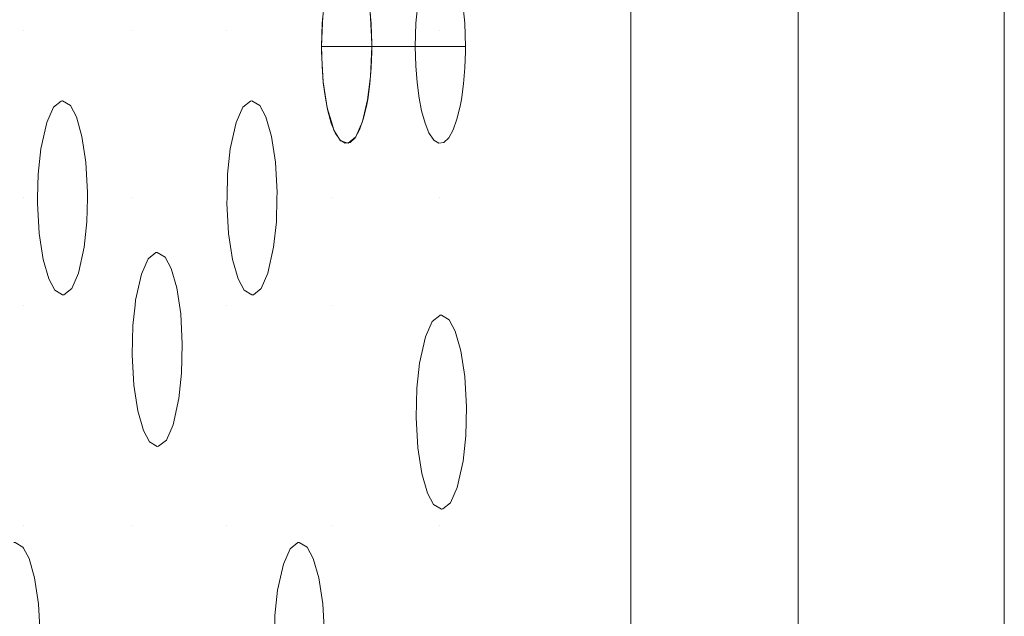
# Model space of a CAD drawing. Units: millimetres. Extents: x -1311 to 1499, y -2499 to 2522.
# Drawn here: x 842 to 873, y 698 to 717 of the extents above; entities that cross this region are included whole.
import ezdxf

# ---------------------------------------------------------------- set-up
doc = ezdxf.new("R2010")
doc.units = ezdxf.units.MM
doc.header["$LTSCALE"] = 25.4
doc.layers.add('Geen', color=7, linetype='Continuous', lineweight=9)

# ---------------------------------------------------------------- blocks, each defined once
blk = doc.blocks.new('Groep-1')
at = {"layer": 'Geen', "color": 7, "linetype": 'Continuous', "lineweight": 5}
for points, invisible_edges in [([(817.968, 433.421, 623), (817.968, 1021.421, 623), (771.139, 728.363, 623), (770.729, 724.006, 623)], 10), ([(772.401, 489.718, 1047.108), (772.401, 965.124, 1047.108), (767.225, 903.022, 1027.79), (767.225, 551.82, 1027.79)], 10), ([(773.004, 489.694, 1048.442), (772.409, 965.124, 1047.137), (772.401, 965.124, 1047.108)], 9), ([(772.401, 965.124, 1047.108), (772.401, 489.718, 1047.108), (773.004, 489.694, 1048.442)], 8), ([(773.004, 489.694, 1048.442), (773.006, 965.148, 1048.441), (772.409, 965.124, 1047.137)], 9), ([(773.302, 965.159, 1049.087), (773.006, 965.148, 1048.441), (773.004, 489.694, 1048.442)], 10), ([(773.004, 489.694, 1048.442), (773.281, 489.683, 1049.055), (773.302, 965.159, 1049.087)], 10), ([(773.281, 489.683, 1049.055), (774.111, 489.663, 1049.947), (773.302, 965.159, 1049.087)], 10), ([(774.111, 489.663, 1049.947), (774.112, 965.178, 1049.946), (773.302, 965.159, 1049.087)], 9), ([(774.773, 965.194, 1050.648), (774.111, 489.663, 1049.947), (774.743, 489.648, 1050.624)], 9), ([(774.773, 965.194, 1050.648), (774.112, 965.178, 1049.946), (774.111, 489.663, 1049.947)], 10), ([(774.743, 489.648, 1050.624), (775.592, 965.209, 1051.082), (774.773, 965.194, 1050.648)], 9), ([(774.743, 489.648, 1050.624), (775.592, 489.633, 1051.082), (775.592, 965.209, 1051.082)], 10), ([(776.668, 965.229, 1051.654), (775.592, 489.633, 1051.082), (776.632, 489.613, 1051.642)], 9), ([(776.668, 965.229, 1051.654), (775.592, 965.209, 1051.082), (775.592, 489.633, 1051.082)], 10), ([(776.632, 489.613, 1051.642), (777.332, 965.24, 1051.763), (776.668, 965.229, 1051.654)], 9), ([(776.632, 489.613, 1051.642), (777.332, 489.602, 1051.761), (777.332, 965.24, 1051.763)], 10), ([(778.776, 965.264, 1052), (777.332, 965.24, 1051.763), (777.332, 489.602, 1051.761)], 10), ([(777.332, 489.602, 1051.761), (778.747, 489.579, 1052), (778.776, 965.264, 1052)], 10), ([(778.747, 489.579, 1052), (778.776, 489.578, 1052), (778.776, 965.264, 1052)], 8), ([(817.968, 433.421, 623), (770.729, 724.006, 623), (769.112, 720.509, 623)], 9), ([(748.803, 719.73, 623), (747.087, 722.62, 623), (117.541, 680.732, 623)], 10), ([(817.968, 433.421, 623), (769.112, 720.509, 623), (766.348, 717.543, 623)], 9), ([(751.758, 716.98, 623), (748.803, 719.73, 623), (117.541, 680.732, 623)], 10), ([(766.348, 717.543, 623), (763.471, 715.836, 623), (817.968, 433.421, 623)], 10), ([(117.541, 680.732, 623), (754.751, 715.514, 623), (751.758, 716.98, 623)], 9), ([(817.968, 433.421, 623), (763.471, 715.836, 623), (759.669, 714.956, 623)], 9), ([(758.671, 714.921, 623), (754.751, 715.514, 623), (117.541, 680.732, 623)], 10), ([(759.669, 714.956, 623), (117.541, 680.732, 623), (117.131, 676.375, 623), (817.968, 433.421, 623)], 13), ([(117.541, 680.732, 623), (759.669, 714.956, 623), (758.671, 714.921, 623)], 9), ([(748.452, 707.796, 957.729), (747.784, 707.796, 955.238), (747.784, 705.279, 955.238), (748.452, 705.279, 957.729)], 15), ([(751.808, 707.796, 970.254), (748.452, 707.796, 957.729), (748.452, 705.279, 957.729), (751.808, 705.279, 970.254)], 15), ([(754.736, 707.796, 981.182), (751.808, 707.796, 970.254), (751.808, 705.279, 970.254), (754.736, 705.279, 981.182)], 15), ([(754.736, 707.796, 981.182), (754.736, 705.279, 981.182), (757.684, 705.279, 992.184), (757.702, 705.728, 992.25)], 11), ([(759.168, 705.888, 997.72), (759.2, 705.279, 997.841), (761.321, 705.279, 1005.756), (761.321, 707.796, 1005.756)], 14), ([(762.947, 707.593, 1011.826), (762.84, 707.796, 1011.425), (761.321, 707.796, 1005.756), (761.321, 705.279, 1005.756)], 14), ([(763.189, 707.45, 1012.728), (762.947, 707.593, 1011.826), (761.321, 705.279, 1005.756)], 10), ([(767.225, 705.279, 1027.79), (763.472, 707.645, 1013.786), (763.232, 707.454, 1012.889)], 9), ([(767.225, 705.279, 1027.79), (767.225, 707.796, 1027.79), (763.538, 707.796, 1014.032), (763.472, 707.645, 1013.786)], 10), ([(761.321, 705.279, 1005.756), (767.225, 705.279, 1027.79), (763.232, 707.454, 1012.889), (763.189, 707.45, 1012.728)], 11), ([(760.585, 705.511, 991.42), (757.687, 705.511, 992.197), (757.754, 706.188, 992.444), (760.652, 706.188, 991.668)], 5), ([(762.027, 706.188, 996.8), (759.129, 706.188, 997.576), (759.195, 705.511, 997.824), (762.093, 705.511, 997.047)], 5), ([(760.563, 704.793, 991.336), (757.665, 704.793, 992.112), (757.687, 705.511, 992.197), (760.585, 705.511, 991.42)], 4), ([(762.093, 705.511, 997.047), (759.195, 705.511, 997.824), (759.218, 704.793, 997.908), (762.116, 704.793, 997.132)], 1), ([(748.452, 705.279, 957.729), (747.784, 705.279, 955.238), (747.784, 700.105, 955.238), (748.452, 700.105, 957.729)], 15), ([(748.452, 705.279, 957.729), (749.614, 703.103, 962.065), (749.657, 703.107, 962.226)], 9), ([(748.452, 705.279, 957.729), (749.373, 702.913, 961.168), (749.614, 703.103, 962.065)], 9), ([(749.657, 703.107, 962.226), (749.899, 702.965, 963.128), (751.808, 705.279, 970.254), (748.452, 705.279, 957.729)], 14), ([(748.902, 700.845, 959.408), (748.986, 701.626, 959.721), (748.452, 705.279, 957.729), (748.452, 700.105, 957.729)], 14), ([(748.986, 701.626, 959.721), (749.166, 702.436, 960.393), (748.452, 705.279, 957.729)], 10), ([(749.166, 702.436, 960.393), (749.373, 702.913, 961.168), (748.452, 705.279, 957.729)], 10), ([(751.808, 705.279, 970.254), (749.899, 702.965, 963.128), (750.085, 702.613, 963.823)], 9), ([(750.085, 702.613, 963.823), (750.258, 702.009, 964.471), (751.808, 705.279, 970.254)], 10), ([(750.258, 702.009, 964.471), (750.381, 701.209, 964.93), (751.808, 705.279, 970.254)], 10), ([(751.808, 700.105, 970.254), (751.808, 705.279, 970.254), (750.381, 701.209, 964.93), (750.432, 700.272, 965.118)], 11), ([(754.736, 705.279, 981.182), (751.808, 705.279, 970.254), (751.808, 700.105, 970.254), (754.736, 700.105, 981.182)], 15), ([(754.736, 705.279, 981.182), (755.47, 703.103, 983.921), (755.513, 703.107, 984.082)], 9), ([(754.736, 705.279, 981.182), (754.736, 700.105, 981.182), (754.742, 700.105, 981.203), (754.758, 700.845, 981.265)], 11), ([(754.736, 705.279, 981.182), (755.23, 702.913, 983.024), (755.47, 703.103, 983.921)], 9), ([(754.758, 700.845, 981.265), (754.842, 701.626, 981.577), (754.736, 705.279, 981.182)], 10), ([(755.513, 703.107, 984.082), (755.755, 702.965, 984.984), (757.684, 705.279, 992.184), (754.736, 705.279, 981.182)], 14), ([(754.842, 701.626, 981.577), (755.022, 702.436, 982.249), (754.736, 705.279, 981.182)], 10), ([(755.022, 702.436, 982.249), (755.23, 702.913, 983.024), (754.736, 705.279, 981.182)], 10), ([(757.684, 705.279, 992.184), (755.755, 702.965, 984.984), (755.941, 702.613, 985.68)], 9), ([(755.941, 702.613, 985.68), (756.115, 702.009, 986.328), (757.684, 705.279, 992.184)], 10), ([(757.665, 704.793, 992.112), (757.684, 705.279, 992.184), (756.115, 702.009, 986.328)], 10), ([(759.218, 704.793, 997.908), (759.181, 703.859, 997.77), (761.321, 700.105, 1005.756), (761.321, 705.279, 1005.756)], 14), ([(761.321, 705.279, 1005.756), (759.2, 705.279, 997.841), (759.217, 704.96, 997.904)], 9), ([(761.321, 705.279, 1005.756), (759.217, 704.96, 997.904), (759.218, 704.793, 997.908)], 9), ([(767.225, 705.279, 1027.79), (761.321, 705.279, 1005.756), (761.321, 700.105, 1005.756), (767.225, 700.105, 1027.79)], 7), ([(756.115, 702.009, 986.328), (757.666, 704.627, 992.116), (757.665, 704.793, 992.112)], 9), ([(757.665, 704.793, 992.112), (760.563, 704.793, 991.336), (760.578, 704.195, 991.394)], 8), ([(757.665, 704.793, 992.112), (760.578, 704.195, 991.394), (757.68, 704.195, 992.171)], 3), ([(759.217, 704.638, 997.904), (762.115, 704.638, 997.128), (762.116, 704.793, 997.132)], 9), ([(759.217, 704.638, 997.904), (762.116, 704.793, 997.132), (759.218, 704.793, 997.908)], 1), ([(756.115, 702.009, 986.328), (756.238, 701.209, 986.787), (757.715, 703.699, 992.3), (757.666, 704.627, 992.116)], 10), ([(759.199, 704.135, 997.837), (762.097, 704.135, 997.061), (762.115, 704.638, 997.128)], 9), ([(759.199, 704.135, 997.837), (762.115, 704.638, 997.128), (759.217, 704.638, 997.904)], 3), ([(757.68, 704.195, 992.171), (760.578, 704.195, 991.394), (760.618, 703.68, 991.543)], 9), ([(757.68, 704.195, 992.171), (760.618, 703.68, 991.543), (757.72, 703.68, 992.319)], 3), ([(759.158, 703.64, 997.685), (762.056, 703.64, 996.909), (762.097, 704.135, 997.061)], 9), ([(759.158, 703.64, 997.685), (762.097, 704.135, 997.061), (759.199, 704.135, 997.837)], 3), ([(757.839, 702.896, 992.761), (757.715, 703.699, 992.3), (756.238, 701.209, 986.787), (756.288, 700.272, 986.975)], 10), ([(757.72, 703.68, 992.319), (760.618, 703.68, 991.543), (760.682, 703.195, 991.782)], 9), ([(757.72, 703.68, 992.319), (760.682, 703.195, 991.782), (757.784, 703.195, 992.558)], 3), ([(761.321, 700.105, 1005.756), (759.181, 703.859, 997.77), (759.09, 703.14, 997.43)], 9), ([(759.092, 703.154, 997.437), (761.989, 703.154, 996.66), (762.056, 703.64, 996.909)], 9), ([(759.092, 703.154, 997.437), (762.056, 703.64, 996.909), (759.158, 703.64, 997.685)], 3), ([(757.784, 703.195, 992.558), (760.682, 703.195, 991.782), (760.76, 702.796, 992.071)], 9), ([(757.784, 703.195, 992.558), (760.76, 702.796, 992.071), (757.862, 702.796, 992.848)], 3), ([(759.09, 703.14, 997.43), (758.933, 702.469, 996.847), (761.321, 700.105, 1005.756)], 10), ([(759.052, 702.941, 997.289), (761.95, 702.941, 996.513), (761.989, 703.154, 996.66)], 9), ([(759.052, 702.941, 997.289), (761.989, 703.154, 996.66), (759.092, 703.154, 997.437)], 3), ([(756.284, 700.105, 986.961), (758.002, 700.105, 993.371), (758.002, 702.353, 993.371), (757.839, 702.896, 992.761)], 11), ([(756.288, 700.272, 986.975), (756.284, 700.105, 986.961), (757.839, 702.896, 992.761)], 10), ([(757.862, 702.796, 992.848), (760.76, 702.796, 992.071), (760.865, 702.418, 992.464)], 9), ([(757.862, 702.796, 992.848), (760.865, 702.418, 992.464), (757.967, 702.418, 993.24)], 3), ([(758.954, 702.54, 996.923), (761.852, 702.54, 996.146), (761.95, 702.941, 996.513)], 9), ([(758.954, 702.54, 996.923), (761.95, 702.941, 996.513), (759.052, 702.941, 997.289)], 3), ([(757.967, 702.418, 993.24), (760.865, 702.418, 992.464), (760.987, 702.119, 992.921)], 9), ([(757.967, 702.418, 993.24), (760.987, 702.119, 992.921), (758.09, 702.119, 993.697)], 3), ([(758.048, 702.2, 993.543), (758.002, 702.353, 993.371), (758.002, 700.105, 993.371)], 10), ([(758.933, 702.469, 996.847), (758.727, 701.994, 996.075), (761.321, 700.105, 1005.756)], 10), ([(758.835, 702.209, 996.481), (761.733, 702.209, 995.705), (761.852, 702.54, 996.146)], 9), ([(758.835, 702.209, 996.481), (761.852, 702.54, 996.146), (758.954, 702.54, 996.923)], 3), ([(758.25, 701.877, 994.297), (758.048, 702.2, 993.543), (758.002, 700.105, 993.371)], 10), ([(758.09, 702.119, 993.697), (760.987, 702.119, 992.921), (761.137, 701.897, 993.481)], 9), ([(758.09, 702.119, 993.697), (761.137, 701.897, 993.481), (758.24, 701.897, 994.257)], 3), ([(758.7, 701.965, 995.975), (761.598, 701.965, 995.199), (761.733, 702.209, 995.705)], 9), ([(758.7, 701.965, 995.975), (761.733, 702.209, 995.705), (758.835, 702.209, 996.481)], 3), ([(758.002, 700.105, 993.371), (761.321, 700.105, 1005.756), (758.727, 701.994, 996.075), (758.484, 701.799, 995.17)], 11), ([(758.484, 701.799, 995.17), (758.25, 701.877, 994.297), (758.002, 700.105, 993.371)], 10), ([(758.24, 701.897, 994.257), (761.137, 701.897, 993.481), (761.294, 701.799, 994.064)], 9), ([(758.24, 701.897, 994.257), (761.294, 701.799, 994.064), (758.396, 701.799, 994.841)], 3), ([(758.396, 701.799, 994.841), (761.294, 701.799, 994.064), (761.449, 701.824, 994.643)], 9), ([(758.396, 701.799, 994.841), (761.449, 701.824, 994.643), (758.551, 701.824, 995.42)], 3), ([(758.551, 701.824, 995.42), (761.449, 701.824, 994.643), (761.598, 701.965, 995.199)], 9), ([(758.551, 701.824, 995.42), (761.598, 701.965, 995.199), (758.7, 701.965, 995.975)], 3), ([(748.452, 700.105, 957.729), (748.885, 700.105, 959.346), (748.902, 700.845, 959.408)], 9), ([(750.432, 700.272, 965.118), (750.428, 700.105, 965.104), (751.808, 700.105, 970.254)], 10), ([(748.452, 700.105, 957.729), (747.784, 700.105, 955.238), (747.784, 696.793, 955.238), (748.452, 696.793, 957.729)], 15), ([(748.452, 700.105, 957.729), (748.452, 696.793, 957.729), (748.932, 699.005, 959.521), (748.882, 699.942, 959.333)], 11), ([(748.882, 699.942, 959.333), (748.885, 700.105, 959.346), (748.452, 700.105, 957.729)], 10), ([(751.808, 696.793, 970.254), (751.808, 700.105, 970.254), (750.428, 700.105, 965.104), (750.412, 699.369, 965.043)], 11), ([(751.808, 700.105, 970.254), (752.542, 698.417, 972.993), (752.585, 698.421, 973.154)], 9), ([(751.808, 700.105, 970.254), (752.302, 698.227, 972.096), (752.542, 698.417, 972.993)], 9), ([(751.808, 700.105, 970.254), (751.808, 696.793, 970.254), (751.898, 696.793, 970.59), (751.914, 696.94, 970.649)], 11), ([(752.585, 698.421, 973.154), (752.827, 698.278, 974.056), (754.736, 700.105, 981.182), (751.808, 700.105, 970.254)], 14), ([(751.914, 696.94, 970.649), (752.094, 697.75, 971.321), (751.808, 700.105, 970.254)], 10), ([(752.094, 697.75, 971.321), (752.302, 698.227, 972.096), (751.808, 700.105, 970.254)], 10), ([(754.736, 700.105, 981.182), (752.827, 698.278, 974.056), (753.013, 697.926, 974.751)], 9), ([(753.013, 697.926, 974.751), (753.187, 697.322, 975.4), (754.736, 700.105, 981.182)], 10), ([(753.187, 697.322, 975.4), (753.268, 696.793, 975.703), (754.736, 696.793, 981.182), (754.736, 700.105, 981.182)], 14), ([(754.736, 700.105, 981.182), (754.736, 696.793, 981.182), (754.738, 699.942, 981.189)], 11), ([(754.738, 699.942, 981.189), (754.742, 700.105, 981.203), (754.736, 700.105, 981.182)], 10), ([(754.736, 696.793, 981.182), (754.788, 699.005, 981.377), (754.738, 699.942, 981.189)], 9), ([(758.002, 696.793, 993.371), (758.002, 700.105, 993.371), (756.284, 700.105, 986.961), (756.268, 699.369, 986.899)], 11), ([(761.321, 700.105, 1005.756), (758.002, 700.105, 993.371), (758.002, 696.793, 993.371), (761.321, 696.793, 1005.756)], 15), ([(767.225, 700.105, 1027.79), (761.321, 700.105, 1005.756), (761.321, 696.793, 1005.756), (767.225, 696.793, 1027.79)], 7), ([(750.412, 699.369, 965.043), (750.328, 698.588, 964.73), (751.808, 696.793, 970.254)], 10), ([(756.268, 699.369, 986.899), (756.184, 698.588, 986.587), (758.002, 696.793, 993.371)], 10), ([(749.055, 698.206, 959.98), (748.932, 699.005, 959.521), (748.452, 696.793, 957.729)], 10), ([(754.911, 698.206, 981.836), (754.788, 699.005, 981.377), (754.736, 696.793, 981.182)], 10), ([(750.328, 698.588, 964.73), (750.148, 697.779, 964.058), (751.808, 696.793, 970.254)], 10), ([(756.184, 698.588, 986.587), (756.004, 697.779, 985.915), (758.002, 696.793, 993.371)], 10), ([(749.229, 697.602, 960.628), (749.055, 698.206, 959.98), (748.452, 696.793, 957.729)], 10), ([(755.085, 697.602, 982.484), (754.911, 698.206, 981.836), (754.736, 696.793, 981.182)], 10), ([(748.452, 696.793, 957.729), (749.415, 697.25, 961.323), (749.229, 697.602, 960.628)], 9), ([(750.148, 697.779, 964.058), (749.94, 697.301, 963.283), (751.808, 696.793, 970.254)], 10), ([(754.736, 696.793, 981.182), (755.271, 697.25, 983.18), (755.085, 697.602, 982.484)], 9), ([(756.004, 697.779, 985.915), (755.796, 697.301, 985.14), (758.002, 696.793, 993.371)], 10), ([(749.657, 697.107, 962.226), (749.415, 697.25, 961.323), (748.452, 696.793, 957.729)], 10), ([(751.808, 696.793, 970.254), (749.94, 697.301, 963.283), (749.7, 697.111, 962.386)], 9), ([(755.513, 697.107, 984.082), (755.271, 697.25, 983.18), (754.736, 696.793, 981.182)], 10), ([(758.002, 696.793, 993.371), (755.796, 697.301, 985.14), (755.556, 697.111, 984.243)], 9), ([(748.452, 696.793, 957.729), (751.808, 696.793, 970.254), (749.7, 697.111, 962.386), (749.657, 697.107, 962.226)], 11), ([(754.736, 696.793, 981.182), (758.002, 696.793, 993.371), (755.556, 697.111, 984.243), (755.513, 697.107, 984.082)], 11), ([(748.452, 696.793, 957.729), (747.784, 696.793, 955.238), (747.784, 689.965, 955.238), (748.452, 689.965, 957.729)], 15), ([(751.808, 696.793, 970.254), (748.452, 696.793, 957.729), (748.452, 689.965, 957.729), (751.808, 689.965, 970.254)], 15), ([(751.808, 696.793, 970.254), (751.808, 689.965, 970.254), (751.81, 695.256, 970.261)], 11), ([(751.81, 695.256, 970.261), (751.83, 696.159, 970.337), (751.808, 696.793, 970.254)], 10), ([(751.83, 696.159, 970.337), (751.898, 696.793, 970.59), (751.808, 696.793, 970.254)], 10), ([(754.736, 696.793, 981.182), (753.268, 696.793, 975.703), (753.31, 696.523, 975.858)], 9), ([(754.736, 696.793, 981.182), (753.31, 696.523, 975.858), (753.36, 695.586, 976.047)], 9), ([(753.36, 695.586, 976.047), (753.34, 694.683, 975.971), (754.736, 689.965, 981.182), (754.736, 696.793, 981.182)], 14), ([(758.002, 696.793, 993.371), (754.736, 696.793, 981.182), (754.736, 689.965, 981.182), (758.002, 689.965, 993.371)], 15), ([(760.594, 693.315, 1003.046), (760.615, 694.218, 1003.121), (758.002, 696.793, 993.371), (758.002, 689.965, 993.371)], 14), ([(760.615, 694.218, 1003.121), (760.698, 694.999, 1003.434), (758.002, 696.793, 993.371)], 10), ([(760.698, 694.999, 1003.434), (760.878, 695.808, 1004.106), (758.002, 696.793, 993.371)], 10), ([(760.878, 695.808, 1004.106), (761.086, 696.286, 1004.881), (758.002, 696.793, 993.371)], 10), ([(761.086, 696.286, 1004.881), (761.321, 696.471, 1005.756), (761.321, 696.793, 1005.756), (758.002, 696.793, 993.371)], 14), ([(761.321, 696.793, 1005.756), (761.326, 696.476, 1005.778), (761.37, 696.48, 1005.938)], 9), ([(761.321, 696.793, 1005.756), (761.321, 696.471, 1005.756), (761.326, 696.476, 1005.778)], 9), ([(761.37, 696.48, 1005.938), (761.611, 696.337, 1006.841), (767.225, 696.793, 1027.79), (761.321, 696.793, 1005.756)], 14), ([(767.225, 696.793, 1027.79), (761.611, 696.337, 1006.841), (761.798, 695.985, 1007.536)], 9), ([(761.798, 695.985, 1007.536), (761.971, 695.381, 1008.184), (767.225, 696.793, 1027.79)], 10), ([(761.971, 695.381, 1008.184), (762.094, 694.582, 1008.643), (767.225, 696.793, 1027.79)], 10), ([(767.225, 696.793, 1027.79), (762.094, 694.582, 1008.643), (762.145, 693.645, 1008.831)], 9), ([(762.145, 693.645, 1008.831), (762.124, 692.742, 1008.756), (767.225, 689.965, 1027.79), (767.225, 696.793, 1027.79)], 10), ([(751.808, 689.965, 970.254), (751.86, 694.319, 970.449), (751.81, 695.256, 970.261)], 9), ([(753.34, 694.683, 975.971), (753.256, 693.902, 975.659), (754.736, 689.965, 981.182)], 10), ([(751.983, 693.52, 970.908), (751.86, 694.319, 970.449), (751.808, 689.965, 970.254)], 10), ([(753.256, 693.902, 975.659), (753.076, 693.092, 974.987), (754.736, 689.965, 981.182)], 10), ([(752.157, 692.915, 971.556), (751.983, 693.52, 970.908), (751.808, 689.965, 970.254)], 10), ([(758.002, 689.965, 993.371), (760.645, 692.378, 1003.234), (760.594, 693.315, 1003.046)], 9), ([(751.808, 689.965, 970.254), (752.343, 692.563, 972.251), (752.157, 692.915, 971.556)], 9), ([(753.076, 693.092, 974.987), (752.868, 692.615, 974.211), (754.736, 689.965, 981.182)], 10), ([(751.808, 689.965, 970.254), (754.736, 689.965, 981.182), (752.868, 692.615, 974.211), (752.628, 692.425, 973.315)], 11), ([(762.124, 692.742, 1008.756), (762.041, 691.961, 1008.443), (767.225, 689.965, 1027.79)], 10), ([(752.585, 692.421, 973.154), (752.343, 692.563, 972.251), (751.808, 689.965, 970.254)], 10), ([(751.808, 689.965, 970.254), (752.628, 692.425, 973.315), (752.585, 692.421, 973.154)], 9), ([(760.768, 691.578, 1003.693), (760.645, 692.378, 1003.234), (758.002, 689.965, 993.371)], 10), ([(762.041, 691.961, 1008.443), (761.861, 691.151, 1007.771), (767.225, 689.965, 1027.79)], 10), ([(760.941, 690.974, 1004.341), (760.768, 691.578, 1003.693), (758.002, 689.965, 993.371)], 10), ([(761.861, 691.151, 1007.771), (761.653, 690.674, 1006.996), (767.225, 689.965, 1027.79)], 10), ([(758.002, 689.965, 993.371), (761.321, 689.965, 1005.756), (761.128, 690.622, 1005.036), (760.941, 690.974, 1004.341)], 11), ([(761.321, 689.965, 1005.756), (761.321, 690.509, 1005.756), (761.128, 690.622, 1005.036)], 9), ([(761.321, 689.965, 1005.756), (767.225, 689.965, 1027.79), (761.653, 690.674, 1006.996), (761.413, 690.484, 1006.099)], 11), ([(761.37, 690.48, 1005.938), (761.321, 690.509, 1005.756), (761.321, 689.965, 1005.756)], 10), ([(761.321, 689.965, 1005.756), (761.413, 690.484, 1006.099), (761.37, 690.48, 1005.938)], 9), ([(748.452, 689.965, 957.729), (747.784, 689.965, 955.238), (748.149, 689.446, 956.601), (748.193, 689.45, 956.761)], 11), ([(748.193, 689.45, 956.761), (748.434, 689.308, 957.664), (748.452, 689.965, 957.729)], 10), ([(748.434, 689.308, 957.664), (748.452, 689.275, 957.729), (748.452, 689.965, 957.729)], 10), ([(751.808, 689.965, 970.254), (748.452, 689.965, 957.729), (748.452, 689.275, 957.729), (748.621, 688.956, 958.359)], 11), ([(748.621, 688.956, 958.359), (748.794, 688.352, 959.007), (751.808, 689.965, 970.254)], 10), ([(748.794, 688.352, 959.007), (748.917, 687.552, 959.466), (751.808, 689.965, 970.254)], 10), ([(751.808, 689.965, 970.254), (748.917, 687.552, 959.466), (748.968, 686.616, 959.654)], 9), ([(748.968, 686.616, 959.654), (748.947, 685.712, 959.579), (751.808, 682.936, 970.254), (751.808, 689.965, 970.254)], 14), ([(754.736, 689.965, 981.182), (751.808, 689.965, 970.254), (751.808, 682.936, 970.254), (754.736, 682.936, 981.182)], 15), ([(758.002, 689.965, 993.371), (754.736, 689.965, 981.182), (756.934, 689.446, 989.385), (756.977, 689.45, 989.546)], 11), ([(756.202, 686.285, 986.653), (756.222, 687.188, 986.729), (754.736, 689.965, 981.182), (754.736, 682.936, 981.182)], 14), ([(754.736, 689.965, 981.182), (756.694, 689.256, 988.489), (756.934, 689.446, 989.385)], 9), ([(756.222, 687.188, 986.729), (756.306, 687.969, 987.041), (754.736, 689.965, 981.182)], 10), ([(756.306, 687.969, 987.041), (756.486, 688.779, 987.713), (754.736, 689.965, 981.182)], 10), ([(756.486, 688.779, 987.713), (756.694, 689.256, 988.489), (754.736, 689.965, 981.182)], 10), ([(756.977, 689.45, 989.546), (757.219, 689.308, 990.449), (758.002, 689.965, 993.371)], 10), ([(758.002, 689.965, 993.371), (757.219, 689.308, 990.449), (757.405, 688.956, 991.144)], 9), ([(757.405, 688.956, 991.144), (757.579, 688.352, 991.792), (758.002, 689.965, 993.371)], 10), ([(757.579, 688.352, 991.792), (757.702, 687.552, 992.251), (758.002, 689.965, 993.371)], 10), ([(757.702, 687.552, 992.251), (757.752, 686.616, 992.439), (758.002, 689.965, 993.371)], 10), ([(758.002, 682.936, 993.371), (758.002, 689.965, 993.371), (757.752, 686.616, 992.439), (757.732, 685.712, 992.363)], 11), ([(761.321, 689.965, 1005.756), (758.002, 689.965, 993.371), (758.002, 682.936, 993.371), (761.321, 682.936, 1005.756)], 15), ([(767.225, 689.965, 1027.79), (761.321, 689.965, 1005.756), (764.255, 685.162, 1016.706), (764.298, 685.166, 1016.867)], 11), ([(761.321, 689.965, 1005.756), (764.014, 684.972, 1015.809), (764.255, 685.162, 1016.706)], 9), ([(761.321, 689.965, 1005.756), (761.321, 682.936, 1005.756), (763.546, 682.936, 1014.062), (763.627, 683.685, 1014.362)], 11), ([(763.627, 683.685, 1014.362), (763.807, 684.495, 1015.034), (761.321, 689.965, 1005.756)], 10), ([(763.807, 684.495, 1015.034), (764.014, 684.972, 1015.809), (761.321, 689.965, 1005.756)], 10), ([(764.298, 685.166, 1016.867), (764.54, 685.024, 1017.769), (767.225, 689.965, 1027.79)], 10), ([(767.225, 689.965, 1027.79), (764.54, 685.024, 1017.769), (764.726, 684.672, 1018.464)], 9), ([(764.726, 684.672, 1018.464), (764.899, 684.067, 1019.112), (767.225, 689.965, 1027.79)], 10), ([(764.899, 684.067, 1019.112), (765.022, 683.268, 1019.571), (767.225, 689.965, 1027.79)], 10), ([(765.022, 683.268, 1019.571), (765.04, 682.936, 1019.638), (767.225, 682.936, 1027.79), (767.225, 689.965, 1027.79)], 10)]:
    blk.add_3dface(points, dxfattribs=dict(at, invisible_edges=invisible_edges))
blk = doc.blocks.new('Groep-2-1')
at = {"layer": 'Geen', "color": 7, "linetype": 'Continuous', "lineweight": 18}
for points in [[(1405.072, 729.365, 1986.885), (1405.072, 640.732, 1971.257), (-1194.928, 640.732, 1971.257), (-1194.928, 729.365, 1986.885)], [(1405.072, 633.786, 2010.649), (1405.072, 722.419, 2026.277), (-1194.928, 722.419, 2026.277), (-1194.928, 633.786, 2010.649)]]:
    blk.add_3dface(points, dxfattribs=at)
at = {"layer": 'Geen', "color": 7}
blk.add_blockref('Groep-1', (0, 0), dxfattribs=at)
blk = doc.blocks.new('3700GC (3D)')
at = {"layer": 'Geen', "color": 7}
blk.add_blockref('Groep-2-1', (0, 0), dxfattribs=at)

msp = doc.modelspace()

# ---------------------------------------------------------------- block references
at = {"layer": 'Geen', "color": 7}
msp.add_blockref('3700GC (3D)', (94, 11), dxfattribs=at)

doc.saveas('drawing.dxf')
